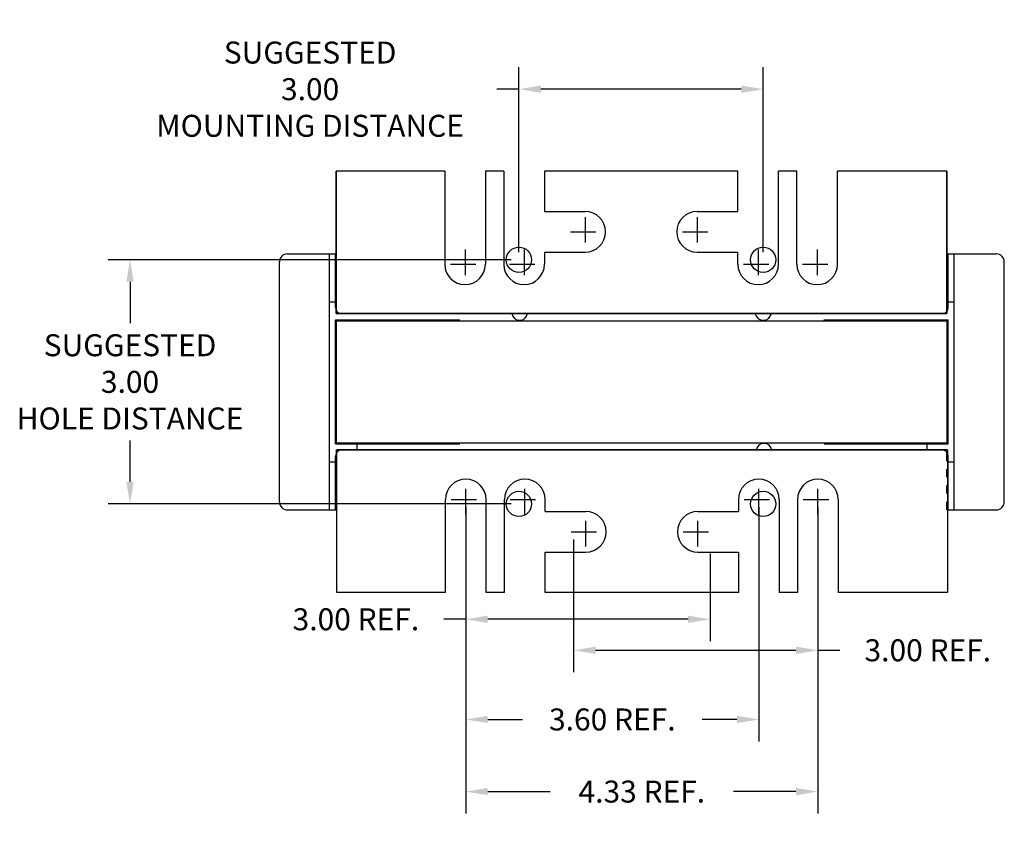
# Model space of a CAD drawing. Units: inches. Extents: x 6.3 to 45.5, y -21.5 to 7.1.
# Drawn here: x 7 to 19.1, y -21.5 to -11.6 of the extents above; entities that cross this region are included whole.
import ezdxf

# ---------------------------------------------------------------- set-up
doc = ezdxf.new("R2010")
doc.units = ezdxf.units.IN
doc.header["$LTSCALE"] = 0.25
doc.header["$MEASUREMENT"] = 0
doc.linetypes.add('CENTER', pattern=[2, 1.25, -0.25, 0.25, -0.25])
doc.linetypes.add('HIDDEN', pattern=[0.375, 0.25, -0.125])
doc.layers.get('0').update_dxf_attribs({"lineweight": 30})
doc.layers.get('Defpoints').update_dxf_attribs({"lineweight": 30})
for name, color, linetype, lineweight in [('CENTERLINE', 7, 'CENTER', 30), ('DIMENSION', 7, 'Continuous', 30), ('HIDDEN-1', 7, 'HIDDEN', 30), ('WINGAP', 7, 'Continuous', 30)]:
    doc.layers.add(name, color=color, linetype=linetype, lineweight=lineweight)
doc.dimstyles.get("Standard").update_dxf_attribs({"dimtxt": 0.18, "dimasz": 0.18, "dimexe": 0.18, "dimexo": 0.0625, "dimgap": 0.09, "dimtad": 0, "dimtih": 1, "dimtoh": 1, "dimzin": 4, "dimdsep": 46, "dimtxsty": 'Standard', "dimcen": 0.09, "dimadec": 0, "dimazin": 1, "dimtfac": 1, "dimtofl": 0, "dimtmove": 0, "dimatfit": 3, "dimfxl": 1, "dimtolj": 1, "dimtzin": 0, "dimarcsym": 0})

# ---------------------------------------------------------------- blocks, each defined once
blk = doc.blocks.new('*D12')
at = {"layer": 'Defpoints', "color": 0, "transparency": 16777216}
for p in [(16.843, -17.708), (13.843, -17.925), (13.843, -19.381)]:
    blk.add_point(p, dxfattribs=at)
at = {"layer": 'DIMENSION', "color": 0, "lineweight": -2, "transparency": 16777216}
for p, q in [((16.843, -17.802), (16.843, -19.651)), ((13.843, -18.019), (13.843, -19.651)), ((14.113, -19.381), (16.573, -19.381)), ((16.843, -19.381), (17.113, -19.381))]:
    blk.add_line(p, q, dxfattribs=at)
at = {"layer": 'DIMENSION', "color": 0, "transparency": 16777216}
for points in [[(14.113, -19.336), (14.113, -19.426), (13.843, -19.381)], [(16.573, -19.336), (16.573, -19.426), (16.843, -19.381)]]:
    blk.add_solid(points, dxfattribs=at)
at = {"layer": 'DIMENSION', "color": 0, "transparency": 16777216, "insert": (18.193, -19.381), "char_height": 0.27, "attachment_point": 5}
blk.add_mtext('\\A1;3.00 REF.', dxfattribs=at)
blk = doc.blocks.new('*D13')
at = {"layer": 'Defpoints', "color": 0, "transparency": 16777216}
for p in [(13.171, -12.487), (13.171, -14.583), (16.171, -14.583)]:
    blk.add_point(p, dxfattribs=at)
at = {"layer": 'DIMENSION', "color": 0, "lineweight": -2, "transparency": 16777216}
for p, q in [((13.171, -14.489), (13.171, -12.217)), ((16.171, -14.489), (16.171, -12.217)), ((13.171, -12.487), (12.901, -12.487)), ((15.901, -12.487), (13.441, -12.487))]:
    blk.add_line(p, q, dxfattribs=at)
at = {"layer": 'DIMENSION', "color": 0, "transparency": 16777216}
for points in [[(13.441, -12.442), (13.441, -12.532), (13.171, -12.487)], [(15.901, -12.442), (15.901, -12.532), (16.171, -12.487)]]:
    blk.add_solid(points, dxfattribs=at)
at = {"layer": 'DIMENSION', "color": 0, "transparency": 16777216, "insert": (10.606, -12.487), "char_height": 0.27, "attachment_point": 5}
blk.add_mtext('\\A1;SUGGESTED \\P3.00 \\PMOUNTING DISTANCE', dxfattribs=at)
blk = doc.blocks.new('*D14')
at = {"layer": 'Defpoints', "color": 0, "transparency": 16777216}
for p in [(13.171, -14.583), (8.394, -17.583), (13.171, -17.583)]:
    blk.add_point(p, dxfattribs=at)
at = {"layer": 'DIMENSION', "color": 0, "lineweight": -2, "transparency": 16777216}
for p, q in [((13.077, -14.583), (8.124, -14.583)), ((8.394, -14.853), (8.394, -15.363)), ((8.394, -17.313), (8.394, -16.803)), ((13.077, -17.583), (8.124, -17.583))]:
    blk.add_line(p, q, dxfattribs=at)
at = {"layer": 'DIMENSION', "color": 0, "transparency": 16777216}
for points in [[(8.349, -14.853), (8.439, -14.853), (8.394, -14.583)], [(8.349, -17.313), (8.439, -17.313), (8.394, -17.583)]]:
    blk.add_solid(points, dxfattribs=at)
at = {"layer": 'DIMENSION', "color": 0, "transparency": 16777216, "insert": (8.394, -16.083), "char_height": 0.27, "attachment_point": 5}
blk.add_mtext('\\A1;SUGGESTED \\P3.00\\PHOLE DISTANCE', dxfattribs=at)
blk = doc.blocks.new('*D6')
at = {"layer": 'Defpoints', "color": 0, "transparency": 16777216}
for p in [(12.518, -17.611), (15.518, -18.097), (15.518, -19)]:
    blk.add_point(p, dxfattribs=at)
at = {"layer": 'DIMENSION', "color": 0, "lineweight": -2, "transparency": 16777216}
for p, q in [((12.518, -17.705), (12.518, -19.27)), ((15.518, -18.191), (15.518, -19.27)), ((12.518, -19), (12.248, -19)), ((15.248, -19), (12.788, -19))]:
    blk.add_line(p, q, dxfattribs=at)
at = {"layer": 'DIMENSION', "color": 0, "transparency": 16777216}
for points in [[(12.788, -18.955), (12.788, -19.045), (12.518, -19)], [(15.248, -18.955), (15.248, -19.045), (15.518, -19)]]:
    blk.add_solid(points, dxfattribs=at)
at = {"layer": 'DIMENSION', "color": 0, "transparency": 16777216, "insert": (11.168, -19), "char_height": 0.27, "attachment_point": 5}
blk.add_mtext('\\A1;3.00 REF.', dxfattribs=at)
blk = doc.blocks.new('*D15')
at = {"layer": 'Defpoints', "color": 0, "transparency": 16777216}
for p in [(12.518, -17.528), (16.843, -17.528), (12.518, -21.117)]:
    blk.add_point(p, dxfattribs=at)
at = {"layer": 'DIMENSION', "color": 0, "lineweight": -2, "transparency": 16777216}
for p, q in [((12.518, -17.622), (12.518, -21.387)), ((16.843, -17.622), (16.843, -21.387)), ((12.788, -21.117), (13.555, -21.117)), ((16.573, -21.117), (15.805, -21.117))]:
    blk.add_line(p, q, dxfattribs=at)
at = {"layer": 'DIMENSION', "color": 0, "transparency": 16777216}
for points in [[(12.788, -21.072), (12.788, -21.162), (12.518, -21.117)], [(16.573, -21.072), (16.573, -21.162), (16.843, -21.117)]]:
    blk.add_solid(points, dxfattribs=at)
at = {"layer": 'DIMENSION', "color": 0, "transparency": 16777216, "insert": (14.68, -21.117), "char_height": 0.27, "attachment_point": 5}
blk.add_mtext('\\A1;4.33 REF.', dxfattribs=at)
blk = doc.blocks.new('*D16')
at = {"layer": 'Defpoints', "color": 0, "transparency": 16777216}
for p in [(12.518, -17.528), (16.118, -17.528), (16.118, -20.231)]:
    blk.add_point(p, dxfattribs=at)
at = {"layer": 'DIMENSION', "color": 0, "lineweight": -2, "transparency": 16777216}
for p, q in [((12.518, -17.622), (12.518, -20.501)), ((16.118, -17.622), (16.118, -20.501)), ((12.788, -20.231), (13.215, -20.231)), ((15.848, -20.231), (15.42, -20.231))]:
    blk.add_line(p, q, dxfattribs=at)
at = {"layer": 'DIMENSION', "color": 0, "transparency": 16777216}
for points in [[(12.788, -20.186), (12.788, -20.276), (12.518, -20.231)], [(15.848, -20.186), (15.848, -20.276), (16.118, -20.231)]]:
    blk.add_solid(points, dxfattribs=at)
at = {"layer": 'DIMENSION', "color": 0, "transparency": 16777216, "insert": (14.318, -20.231), "char_height": 0.27, "attachment_point": 5}
blk.add_mtext('\\A1;3.60 REF.', dxfattribs=at)

msp = doc.modelspace()

# ---------------------------------------------------------------- linework, layer by layer
at = {"color": 7}
for p, q in [((10.926, -13.495), (10.926, -15.245)), ((10.926, -15.245), (10.926, -13.495)), ((12.259, -13.495), (10.926, -13.495)), ((12.259, -13.495), (12.259, -14.638)), ((12.759, -13.495), (12.759, -14.638)), ((12.984, -13.495), (12.759, -13.495)), ((12.984, -13.495), (12.984, -14.638)), ((15.859, -13.495), (13.484, -13.495)), ((13.484, -13.495), (13.484, -13.99)), ((15.859, -13.99), (15.859, -13.495)), ((16.359, -14.638), (16.359, -13.495)), ((16.584, -13.495), (16.359, -13.495)), ((16.584, -14.638), (16.584, -13.495)), ((18.426, -13.495), (17.084, -13.495)), ((17.084, -14.638), (17.084, -13.495)), ((18.426, -15.245), (18.426, -13.495)), ((18.426, -13.495), (18.426, -15.245)), ((10.926, -15.245), (10.926, -13.745)), ((18.426, -13.745), (18.426, -15.245)), ((13.484, -13.99), (13.984, -13.99)), ((15.359, -13.99), (15.859, -13.99)), ((10.328, -14.51), (10.926, -14.51)), ((10.843, -17.656), (10.843, -14.51)), ((10.918, -15.025), (10.918, -14.51)), ((10.918, -15.17), (10.918, -14.51)), ((13.484, -14.49), (13.484, -14.638)), ((13.484, -14.49), (13.984, -14.49)), ((15.359, -14.49), (15.859, -14.49)), ((15.859, -14.638), (15.859, -14.49)), ((18.426, -14.51), (19.033, -14.51)), ((18.443, -15.025), (18.443, -14.51)), ((18.443, -15.17), (18.443, -14.51)), ((18.518, -17.656), (18.518, -14.51)), ((10.228, -17.556), (10.228, -14.61)), ((19.133, -17.556), (19.133, -14.61)), ((10.843, -15.1), (10.918, -15.1)), ((18.443, -15.1), (18.518, -15.1)), ((10.918, -16.846), (10.918, -15.32)), ((10.918, -15.32), (12.443, -15.32)), ((10.926, -15.245), (18.426, -15.245)), ((18.426, -15.245), (10.926, -15.245)), ((10.926, -15.245), (18.426, -15.245)), ((18.426, -15.245), (10.926, -15.245)), ((18.426, -15.245), (10.926, -15.245)), ((11.78, -15.32), (12.443, -15.32)), ((11.78, -15.32), (12.443, -15.32)), ((12.359, -15.245), (11.784, -15.245)), ((11.793, -15.245), (12.368, -15.245)), ((11.793, -15.245), (12.368, -15.245)), ((16.918, -15.32), (18.443, -15.32)), ((16.918, -15.333), (16.918, -15.32)), ((17.559, -15.245), (16.984, -15.245)), ((16.993, -15.245), (17.568, -15.245)), ((16.993, -15.245), (17.568, -15.245)), ((17.78, -15.32), (18.443, -15.32)), ((17.78, -15.32), (18.443, -15.32)), ((18.443, -16.846), (18.443, -15.32)), ((10.918, -16.846), (12.443, -16.846)), ((18.435, -16.92), (10.935, -16.92)), ((10.935, -16.92), (18.435, -16.92)), ((18.435, -16.92), (10.935, -16.92)), ((10.935, -16.92), (18.435, -16.92)), ((10.935, -16.92), (18.435, -16.92)), ((10.935, -18.67), (10.935, -16.92)), ((10.935, -18.67), (10.935, -16.92)), ((10.935, -18.42), (10.935, -16.92)), ((10.993, -16.92), (11.568, -16.92)), ((11.18, -16.845), (11.18, -16.92)), ((12.368, -16.92), (11.793, -16.92)), ((12.368, -16.92), (11.793, -16.92)), ((11.793, -16.92), (12.368, -16.92)), ((16.918, -16.846), (18.443, -16.846)), ((17.568, -16.92), (16.993, -16.92)), ((17.568, -16.92), (16.993, -16.92)), ((16.993, -16.92), (17.568, -16.92)), ((17.793, -16.92), (18.368, -16.92)), ((18.18, -16.845), (18.18, -16.92)), ((18.435, -16.92), (18.435, -18.67)), ((18.435, -16.92), (18.435, -18.67)), ((18.435, -16.92), (18.435, -18.42)), ((10.918, -17.656), (10.918, -16.995)), ((18.443, -17.656), (18.443, -16.995)), ((10.843, -17.065), (10.918, -17.065)), ((18.443, -17.065), (18.518, -17.065)), ((12.268, -18.67), (12.268, -17.528)), ((12.768, -18.67), (12.768, -17.528)), ((12.993, -18.67), (12.993, -17.528)), ((13.493, -17.675), (13.493, -17.528)), ((15.868, -17.528), (15.868, -17.675)), ((16.368, -17.528), (16.368, -18.67)), ((16.593, -17.528), (16.593, -18.67)), ((17.093, -17.528), (17.093, -18.67)), ((10.328, -17.656), (10.935, -17.656)), ((18.435, -17.656), (19.033, -17.656)), ((13.493, -17.675), (13.993, -17.675)), ((15.368, -17.675), (15.868, -17.675)), ((13.493, -18.175), (13.993, -18.175)), ((13.493, -18.67), (13.493, -18.175)), ((15.368, -18.175), (15.868, -18.175)), ((15.868, -18.175), (15.868, -18.67)), ((12.268, -18.67), (10.935, -18.67)), ((12.993, -18.67), (12.768, -18.67)), ((15.868, -18.67), (13.493, -18.67)), ((16.593, -18.67), (16.368, -18.67)), ((18.435, -18.67), (17.093, -18.67))]:
    msp.add_line(p, q, dxfattribs=at)
for centre in [(13.171, -14.583), (16.171, -14.583), (13.171, -17.583), (16.171, -17.583)]:
    msp.add_circle(centre, 0.155, dxfattribs=at)
for centre, radius, start, end in [((13.984, -14.24), 0.25, 270, 90), ((15.359, -14.24), 0.25, 90, 270), ((10.328, -14.61), 0.1, 90, 180), ((10.328, -14.61), 0.1, 90, 180), ((19.033, -14.61), 0.1, 0, 90), ((19.033, -14.61), 0.1, 0, 90), ((12.509, -14.638), 0.25, 180, 0), ((13.234, -14.638), 0.25, 180, 0), ((16.109, -14.638), 0.25, 180, 0), ((16.834, -14.638), 0.25, 180, 0), ((10.993, -15.17), 0.075, 180, 270), ((18.368, -15.17), 0.075, 270, 0), ((13.18, -15.225), 0.1, 191.537, 348.463), ((16.172, -15.225), 0.1, 191.537, 348.463), ((16.172, -15.225), 0.1, 191.537, 348.463), ((10.993, -16.995), 0.075, 90, 180), ((16.181, -16.94), 0.1, 11.537, 168.463), ((16.181, -16.94), 0.1, 11.537, 168.463), ((18.368, -16.995), 0.075, 0, 90), ((12.518, -17.528), 0.25, 0, 180), ((13.243, -17.528), 0.25, 0, 180), ((16.118, -17.528), 0.25, 0, 180), ((16.843, -17.528), 0.25, 0, 180), ((10.328, -17.556), 0.1, 180, 270), ((10.328, -17.556), 0.1, 180, 270), ((19.033, -17.556), 0.1, 270, 0), ((19.033, -17.556), 0.1, 270, 0), ((13.993, -17.925), 0.25, 270, 90), ((15.368, -17.925), 0.25, 90, 270)]:
    msp.add_arc(centre, radius, start, end, dxfattribs=at)
at = {"layer": 'CENTERLINE', "color": 7}
for p, q in [((13.984, -14.06), (13.984, -14.42)), ((15.359, -14.06), (15.359, -14.42)), ((13.804, -14.24), (14.164, -14.24)), ((15.179, -14.24), (15.539, -14.24)), ((12.509, -14.458), (12.509, -14.818)), ((13.234, -14.458), (13.234, -14.818)), ((16.109, -14.458), (16.109, -14.818)), ((16.834, -14.458), (16.834, -14.818)), ((12.329, -14.638), (12.689, -14.638)), ((13.054, -14.638), (13.414, -14.638)), ((15.929, -14.638), (16.289, -14.638)), ((16.654, -14.638), (17.014, -14.638)), ((12.518, -17.708), (12.518, -17.348)), ((13.243, -17.708), (13.243, -17.348)), ((16.118, -17.708), (16.118, -17.348)), ((16.843, -17.708), (16.843, -17.348)), ((12.338, -17.528), (12.698, -17.528)), ((13.063, -17.528), (13.423, -17.528)), ((15.938, -17.528), (16.298, -17.528)), ((16.663, -17.528), (17.023, -17.528)), ((13.993, -18.105), (13.993, -17.745)), ((15.368, -18.105), (15.368, -17.745)), ((13.813, -17.925), (14.173, -17.925)), ((15.188, -17.925), (15.548, -17.925))]:
    msp.add_line(p, q, dxfattribs=at)
at = {"layer": 'Defpoints', "color": 7, "linetype": 'ByBlock'}
msp.add_point((10.921, -16.973), dxfattribs=at)
at = {"layer": 'DIMENSION', "color": 7}
msp.add_line((16.843, -17.708), (16.843, -19.438), dxfattribs=at)
at = {"layer": 'HIDDEN-1', "color": 7}
for p, q in [((10.926, -15.245), (10.926, -14.51)), ((18.426, -14.51), (18.426, -15.245)), ((10.926, -16.92), (10.926, -17.656)), ((18.426, -17.656), (18.426, -16.92))]:
    msp.add_line(p, q, dxfattribs=at)
msp.add_arc((16.172, -15.225), 0.1, 191.537, 348.463, dxfattribs=at)
at = {"layer": 'WINGAP', "color": 7}
for p, q in [((10.93, -15.333), (18.43, -15.333)), ((10.93, -16.833), (10.93, -15.333)), ((18.43, -16.833), (18.43, -15.333)), ((10.93, -16.833), (18.43, -16.833))]:
    msp.add_line(p, q, dxfattribs=at)

# ---------------------------------------------------------------- dimensions: what is measured, and where the dimension line sits
at = {"layer": 'DIMENSION', "color": 7}
for base, p1, p2, text, picture, middle in [((13.171, -12.487), (16.171, -14.583), (13.171, -14.583), 'SUGGESTED \\P3.00 \\PMOUNTING DISTANCE', '*D13', (10.606, -12.487)), ((12.517704574, -21.116538817), (16.842704574, -17.527948741), (12.517704574, -17.527948741), '<> REF.', '*D15', (14.680204574, -21.116538817)), ((16.118, -20.231), (12.518, -17.528), (16.118, -17.528), '<> REF.', '*D16', (14.318, -20.231))]:
    dim = msp.add_linear_dim(base=base, p1=p1, p2=p2, text=text, dimstyle='Standard', override={"dimscale": 1.5}, dxfattribs=at)
    dim.commit()
    dim.dimension.update_dxf_attribs({"geometry": picture, "text_midpoint": middle})
dim = msp.add_linear_dim(base=(8.394, -17.583), p1=(13.171, -14.583), p2=(13.171, -17.583), angle=90, text='SUGGESTED \\P<>\\PHOLE DISTANCE', dimstyle='Standard', override={"dimscale": 1.5}, dxfattribs=at)
dim.commit()
dim.dimension.update_dxf_attribs({"geometry": '*D14', "text_midpoint": (8.394, -16.083)})
for base, p1, p2, picture, middle in [((15.518, -19), (12.518, -17.611), (15.518, -18.097), '*D6', (11.168, -19)), ((13.843, -19.381), (16.843, -17.708), (13.843, -17.925), '*D12', (18.193, -19.381))]:
    dim = msp.add_linear_dim(base=base, p1=p1, p2=p2, text='<> REF.', dimstyle='Standard', override={"dimscale": 1.5}, dxfattribs=at)
    dim.commit()
    dim.dimension.update_dxf_attribs({"geometry": picture, "text_midpoint": middle, "dimtype": 160})

doc.saveas('drawing.dxf')
